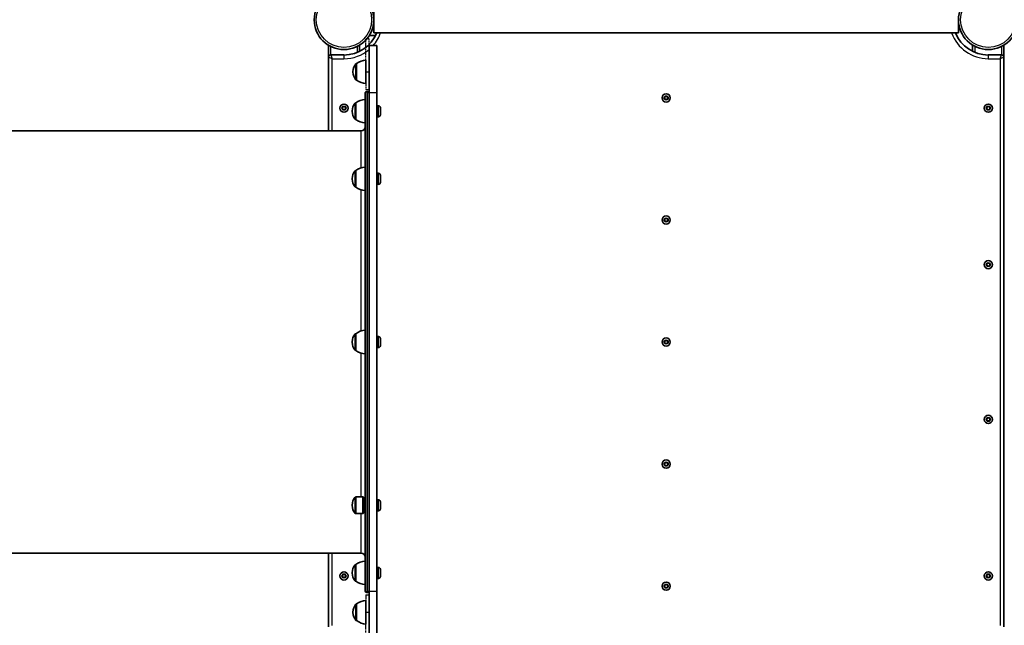
# Model space of a CAD drawing. Units: millimetres. Extents: x -10219 to 11362, y -7548 to 6007.
# Drawn here: x -2016 to -757, y 934 to 1708 of the extents above; entities that cross this region are included whole.
import ezdxf

# ---------------------------------------------------------------- set-up
doc = ezdxf.new("R2010")
doc.units = ezdxf.units.MM
doc.linetypes.add('DOUBLE_DASH_CHAIN', pattern=[1.2403, 0.6614, -0.0827, 0.1654, -0.0827, 0.1654, -0.0827])
for name, color, linetype, lineweight in [('Odniesienie (ISO)', 7, 'DOUBLE_DASH_CHAIN', 25), ('Widoczne (ISO)', 7, 'Continuous', 35), ('Widoczne wąskie (ISO)', 7, 'Continuous', 25)]:
    doc.layers.add(name, color=color, linetype=linetype, lineweight=lineweight)

msp = doc.modelspace()

# ---------------------------------------------------------------- linework, layer by layer
at = {"layer": 'Odniesienie (ISO)', "ltscale": 1.269595}
for p, q in [((-1573, 1684.4), (-1569, 1684.4)), ((-1573, 1641.9), (-1569, 1641.9)), ((-1573, 1619.4), (-1569, 1619.4)), ((-1573, 973.6), (-1569, 973.6)), ((-1573, 951.1), (-1569, 951.1))]:
    msp.add_line(p, q, dxfattribs=at)
at = {"layer": 'Odniesienie (ISO)', "ltscale": 8.568492}
for p, q in [((-1573, 1641.9), (-1573, 1684.4)), ((-1569, 1641.9), (-1569, 1684.4)), ((-1573, 908.6), (-1573, 951.1)), ((-1569, 908.6), (-1569, 951.1))]:
    msp.add_line(p, q, dxfattribs=at)
at = {"layer": 'Odniesienie (ISO)', "ltscale": 9.498487}
for p, q in [((-1573, 1641.9), (-1573, 1619.4)), ((-1569, 1641.9), (-1569, 1619.4)), ((-1573, 973.6), (-1573, 951.1)), ((-1569, 973.6), (-1569, 951.1))]:
    msp.add_line(p, q, dxfattribs=at)
at = {"layer": 'Widoczne (ISO)'}
for p, q in [((-1563, 1691.6), (-1563, 1725.3)), ((-815.2, 1708.3), (-815.2, 1691.6)), ((-1568.7, 1688.4), (-1560.7, 1688.4)), ((-1563, 1691.6), (-815.2, 1691.6)), ((-1621.1, 1676.1), (-1621.1, 1660.4)), ((-1581.1, 1668.1), (-1581.1, 1676.1)), ((-1569, 1615.4), (-1569, 1675.4)), ((-1559, 1675.4), (-1569, 1675.4)), ((-1559, 1675.4), (-1559, 1615.4)), ((-797.2, 1676.1), (-797.2, 1676.1)), ((-797.2, 1676.1), (-797.2, 1668.1)), ((-757.2, 1676.1), (-757.2, 1676.1)), ((-757.2, 1660.4), (-757.2, 1676.1)), ((-1601.1, 1663.4), (-1618.1, 1663.4)), ((-760.2, 1663.4), (-777.2, 1663.4)), ((-1621.1, 1660.4), (-1621.1, 1566.5)), ((-1585, 1652.5), (-1585, 1652.5)), ((-1585, 1652.5), (-1585, 1631.2)), ((-1573, 1656.9), (-1573, 1626.9)), ((-757.2, 932.6), (-757.2, 1660.4)), ((-1589.6, 1642.2), (-1589.6, 1641.6)), ((-1585, 1631.2), (-1585, 1631.2)), ((-757.2, 1636.5), (-756.3, 1636.5)), ((-1574, 978.5), (-1574, 1614.5)), ((-1571, 1616.5), (-1572, 1616.5)), ((-1569, 977.6), (-1569, 1615.4)), ((-1559, 977.6), (-1559, 1615.4)), ((-1586, 1602.1), (-1586, 1602.1)), ((-1586, 1602.1), (-1586, 1580.8)), ((-1191.4, 1608.5), (-1190.3, 1610.5)), ((-1190.3, 1606.5), (-1191.4, 1608.5)), ((-1190.3, 1610.5), (-1188, 1610.5)), ((-1188, 1606.5), (-1190.3, 1606.5)), ((-1188, 1610.5), (-1186.8, 1608.5)), ((-1186.8, 1608.5), (-1188, 1606.5)), ((-1603.4, 1595.4), (-1602.2, 1597.4)), ((-1602.2, 1593.4), (-1603.4, 1595.4)), ((-1602.2, 1597.4), (-1599.9, 1597.4)), ((-1599.9, 1593.4), (-1602.2, 1593.4)), ((-1599.9, 1597.4), (-1598.8, 1595.4)), ((-1598.8, 1595.4), (-1599.9, 1593.4)), ((-1590.6, 1591.8), (-1590.6, 1591.2)), ((-1557, 1598.5), (-1559, 1598.5)), ((-1554.5, 1595.9), (-1554.5, 1587)), ((-779.5, 1595.4), (-778.3, 1597.4)), ((-778.3, 1593.4), (-779.5, 1595.4)), ((-778.3, 1597.4), (-776, 1597.4)), ((-776, 1593.4), (-778.3, 1593.4)), ((-776, 1597.4), (-774.9, 1595.4)), ((-774.9, 1595.4), (-776, 1593.4)), ((-1586, 1580.8), (-1586, 1580.8)), ((-1557, 1584.5), (-1559, 1584.5)), ((-2409, 1566.5), (-1579, 1566.5)), ((-1586, 1515.7), (-1586, 1515.7)), ((-1586, 1515.7), (-1586, 1494.4)), ((-1557, 1512.1), (-1559, 1512.1)), ((-1590.6, 1505.4), (-1590.6, 1504.8)), ((-1554.5, 1509.5), (-1554.5, 1500.6)), ((-1586, 1494.4), (-1586, 1494.4)), ((-1557, 1498.1), (-1559, 1498.1)), ((-1191.4, 1452.5), (-1190.3, 1454.5)), ((-1190.3, 1450.5), (-1191.4, 1452.5)), ((-1190.3, 1454.5), (-1188, 1454.5)), ((-1188, 1450.5), (-1190.3, 1450.5)), ((-1188, 1454.5), (-1186.8, 1452.5)), ((-1186.8, 1452.5), (-1188, 1450.5)), ((-779.5, 1395.4), (-778.3, 1397.4)), ((-778.3, 1393.4), (-779.5, 1395.4)), ((-778.3, 1397.4), (-776, 1397.4)), ((-776, 1393.4), (-778.3, 1393.4)), ((-776, 1397.4), (-774.9, 1395.4)), ((-774.9, 1395.4), (-776, 1393.4)), ((-1586, 1307.1), (-1586, 1307.1)), ((-1586, 1307.1), (-1586, 1285.8)), ((-1557, 1303.5), (-1559, 1303.5)), ((-1554.5, 1300.9), (-1554.5, 1292)), ((-1191.4, 1296.5), (-1190.3, 1298.5)), ((-1190.3, 1298.5), (-1188, 1298.5)), ((-1188, 1298.5), (-1186.8, 1296.5)), ((-1590.6, 1296.8), (-1590.6, 1296.2)), ((-1586, 1285.8), (-1586, 1285.8)), ((-1557, 1289.5), (-1559, 1289.5)), ((-1190.3, 1294.5), (-1191.4, 1296.5)), ((-1188, 1294.5), (-1190.3, 1294.5)), ((-1186.8, 1296.5), (-1188, 1294.5)), ((-779.5, 1197.6), (-778.3, 1199.6)), ((-778.3, 1195.6), (-779.5, 1197.6)), ((-778.3, 1199.6), (-776, 1199.6)), ((-776, 1199.6), (-774.9, 1197.6)), ((-774.9, 1197.6), (-776, 1195.6)), ((-776, 1195.6), (-778.3, 1195.6)), ((-1191.4, 1140.5), (-1190.3, 1142.5)), ((-1190.3, 1138.5), (-1191.4, 1140.5)), ((-1190.3, 1142.5), (-1188, 1142.5)), ((-1188, 1138.5), (-1190.3, 1138.5)), ((-1188, 1142.5), (-1186.8, 1140.5)), ((-1186.8, 1140.5), (-1188, 1138.5)), ((-1576.9, 1098.5), (-1586, 1098.5)), ((-1576.9, 1098.5), (-1576.9, 1077.2)), ((-1576, 1098.1), (-1576.9, 1098.5)), ((-1576, 1098.1), (-1576, 1077.6)), ((-1590.6, 1088.2), (-1590.6, 1087.6)), ((-1574, 1091.9), (-1576, 1091.9)), ((-1574, 1083.9), (-1576, 1083.9)), ((-1557, 1094.9), (-1559, 1094.9)), ((-1554.5, 1092.3), (-1554.5, 1083.4)), ((-1576.9, 1077.2), (-1586, 1077.2)), ((-1576, 1077.6), (-1576.9, 1077.2)), ((-1557, 1080.9), (-1559, 1080.9)), ((-2409, 1026.5), (-1579, 1026.5)), ((-1621.1, 1026.5), (-1621.1, 932.6)), ((-1586, 1012.1), (-1586, 1012.1)), ((-1586, 1012.1), (-1586, 990.8)), ((-1557, 1008.5), (-1559, 1008.5)), ((-1603.4, 997.6), (-1602.2, 999.6)), ((-1602.2, 995.6), (-1603.4, 997.6)), ((-1602.2, 999.6), (-1599.9, 999.6)), ((-1599.9, 995.6), (-1602.2, 995.6)), ((-1599.9, 999.6), (-1598.8, 997.6)), ((-1598.8, 997.6), (-1599.9, 995.6)), ((-1590.6, 1001.8), (-1590.6, 1001.2)), ((-1554.5, 1005.9), (-1554.5, 997)), ((-779.5, 997.6), (-778.3, 999.6)), ((-778.3, 995.6), (-779.5, 997.6)), ((-778.3, 999.6), (-776, 999.6)), ((-776, 995.6), (-778.3, 995.6)), ((-776, 999.6), (-774.9, 997.6)), ((-774.9, 997.6), (-776, 995.6)), ((-1586, 990.8), (-1586, 990.8)), ((-1557, 994.5), (-1559, 994.5)), ((-1191.4, 984.5), (-1190.3, 986.5)), ((-1190.3, 982.5), (-1191.4, 984.5)), ((-1190.3, 986.5), (-1188, 986.5)), ((-1188, 982.5), (-1190.3, 982.5)), ((-1188, 986.5), (-1186.8, 984.5)), ((-1186.8, 984.5), (-1188, 982.5)), ((-1571, 976.5), (-1572, 976.5)), ((-1569, 917.6), (-1569, 977.6)), ((-1559, 977.6), (-1559, 917.6)), ((-1585, 961.7), (-1585, 961.7)), ((-1585, 961.7), (-1585, 940.4)), ((-1573, 966.1), (-1573, 936.1)), ((-1589.6, 951.4), (-1589.6, 950.8)), ((-757.2, 956.5), (-756.3, 956.5)), ((-1585, 940.4), (-1585, 940.4))]:
    msp.add_line(p, q, dxfattribs=at)
for centre, radius in [((-1601.1, 1708.4), 38.1), ((-777.2, 1708.4), 38.1), ((-1189.1, 1608.5), 5.25), ((-1601.1, 1595.4), 5.25), ((-777.2, 1595.4), 5.25), ((-1189.1, 1452.5), 5.25), ((-777.2, 1395.4), 5.25), ((-1189.1, 1296.5), 5.25), ((-777.2, 1197.6), 5.25), ((-1189.1, 1140.5), 5.25), ((-1601.1, 997.6), 5.25), ((-777.2, 997.6), 5.25), ((-1189.1, 984.5), 5.25)]:
    msp.add_circle(centre, radius, dxfattribs=at)
for centre, radius, start, end in [((-1601.1, 1708.4), 45.1, 269.9999, 338.0353), ((-777.2, 1708.4), 45.1, 201.9645, 269.9999), ((-1618.1, 1660.4), 3, 89.9999, 179.9999), ((-760.2, 1660.4), 3, 359.9999, 89.9999), ((-1574.6, 1642.2), 15, 138.0407, 179.9999), ((-1585, 1651.5), 1, 89.9999, 138.0407), ((-1571.8, 1634.9), 22, 93.0619, 126.789), ((-1574.6, 1641.6), 15, 179.9999, 221.9591), ((-1585, 1632.2), 1, 221.9591, 269.9999), ((-1571.8, 1648.8), 22, 233.2108, 266.9379), ((-1572, 1614.5), 2, 89.9999, 179.9999), ((-1571, 1614.5), 2, 359.9999, 89.9999), ((-1575.6, 1591.8), 15, 138.0407, 179.9999), ((-1586, 1601.1), 1, 89.9999, 138.0407), ((-1572.8, 1584.5), 22, 93.0619, 126.789), ((-1575.6, 1591.2), 15, 179.9999, 221.9591), ((-1557, 1595.9), 2.56, 359.9999, 89.9999), ((-1557, 1587), 2.56, 269.9999, 359.9999), ((-1586, 1581.8), 1, 221.9591, 269.9999), ((-1572.8, 1598.5), 22, 233.2108, 266.9379), ((-1579, 1571.5), 5, 269.9999, 359.9999), ((-1575.6, 1505.4), 15, 138.0407, 179.9999), ((-1586, 1514.7), 1, 89.9999, 138.0407), ((-1572.8, 1498.1), 22, 93.0619, 126.789), ((-1557, 1509.5), 2.56, 359.9999, 89.9999), ((-1575.6, 1504.8), 15, 179.9999, 221.9591), ((-1557, 1500.6), 2.56, 269.9999, 359.9999), ((-1586, 1495.4), 1, 221.9591, 269.9999), ((-1572.8, 1512.1), 22, 233.2108, 266.9379), ((-1572.8, 1289.5), 22, 93.0619, 126.789), ((-1575.6, 1296.8), 15, 138.0407, 179.9999), ((-1586, 1306.1), 1, 89.9999, 138.0407), ((-1557, 1300.9), 2.56, 359.9999, 89.9999), ((-1575.6, 1296.2), 15, 179.9999, 221.9591), ((-1586, 1286.8), 1, 221.9591, 269.9999), ((-1572.8, 1303.5), 22, 233.2108, 266.9379), ((-1557, 1292), 2.56, 269.9999, 359.9999), ((-1575.6, 1088.2), 15, 138.0407, 179.9999), ((-1586, 1097.5), 1, 89.9999, 138.0407), ((-1575.6, 1087.6), 15, 179.9999, 221.9591), ((-1557, 1092.3), 2.56, 359.9999, 89.9999), ((-1557, 1083.4), 2.56, 269.9999, 359.9999), ((-1586, 1078.2), 1, 221.9591, 269.9999), ((-1579, 1021.5), 5, 359.9999, 89.9999), ((-1575.6, 1001.8), 15, 138.0407, 179.9999), ((-1586, 1011.1), 1, 89.9999, 138.0407), ((-1572.8, 994.5), 22, 93.0619, 126.789), ((-1557, 1005.9), 2.56, 359.9999, 89.9999), ((-1575.6, 1001.2), 15, 179.9999, 221.9591), ((-1557, 997), 2.56, 269.9999, 359.9999), ((-1586, 991.8), 1, 221.9591, 269.9999), ((-1572.8, 1008.5), 22, 233.2108, 266.9379), ((-1572, 978.5), 2, 179.9999, 269.9999), ((-1571, 978.5), 2, 269.9999, 359.9999), ((-1574.6, 951.4), 15, 138.0407, 179.9999), ((-1585, 960.7), 1, 89.9999, 138.0407), ((-1571.8, 944.1), 22, 93.0619, 126.789), ((-1574.6, 950.8), 15, 179.9999, 221.9591), ((-1585, 941.4), 1, 221.9591, 269.9999), ((-1571.8, 958.1), 22, 233.2108, 266.9379)]:
    msp.add_arc(centre, radius, start, end, dxfattribs=at)
at = {"layer": 'Widoczne wąskie (ISO)'}
for p, q in [((-1618.1, 1663.4), (-1618.1, 1674.4)), ((-1618.1, 1663.4), (-1616.3, 1658.6)), ((-1601.1, 1663.4), (-1601.1, 1658.6)), ((-1584.1, 1674.4), (-1584.1, 1666.7)), ((-794.2, 1666.7), (-794.2, 1674.4)), ((-777.2, 1663.4), (-777.2, 1658.6)), ((-761.9, 1658.6), (-760.2, 1663.4)), ((-760.2, 1674.4), (-760.2, 1663.4)), ((-1616.3, 1658.6), (-1621.1, 1660.4)), ((-1616.3, 1566.5), (-1616.3, 1658.6)), ((-1616.3, 1658.6), (-1601.1, 1658.6)), ((-1585.8, 1631.6), (-1585.8, 1652.2)), ((-1585, 1652.5), (-1585, 1631.2)), ((-777.2, 1658.6), (-761.9, 1658.6)), ((-757.2, 1660.4), (-761.9, 1658.6)), ((-761.9, 1658.6), (-761.9, 934.3)), ((-1572, 1616.5), (-1572, 976.5)), ((-1571, 976.5), (-1571, 1616.5)), ((-1569, 1615.4), (-1559, 1615.4)), ((-1586.8, 1581.2), (-1586.8, 1601.8)), ((-1586, 1602.1), (-1586, 1580.8)), ((-1557, 1584.5), (-1557, 1598.5)), ((-1579, 1519.2), (-1579, 1566.5)), ((-1586.8, 1494.8), (-1586.8, 1515.4)), ((-1586, 1515.7), (-1586, 1494.4)), ((-1557, 1498.1), (-1557, 1512.1)), ((-1579, 1310.6), (-1579, 1490.9)), ((-1586.8, 1286.2), (-1586.8, 1306.8)), ((-1586, 1307.1), (-1586, 1285.8)), ((-1557, 1289.5), (-1557, 1303.5)), ((-1579, 1098.5), (-1579, 1282.3)), ((-1586.8, 1077.6), (-1586.8, 1098.2)), ((-1586, 1098.5), (-1586, 1077.2)), ((-1557, 1080.9), (-1557, 1094.9)), ((-1579, 1026.5), (-1579, 1077.2)), ((-1616.3, 934.3), (-1616.3, 1026.5)), ((-1586.8, 991.2), (-1586.8, 1011.8)), ((-1586, 1012.1), (-1586, 990.8)), ((-1557, 994.5), (-1557, 1008.5)), ((-1559, 977.6), (-1569, 977.6)), ((-1585.8, 940.8), (-1585.8, 961.4)), ((-1585, 961.7), (-1585, 940.4))]:
    msp.add_line(p, q, dxfattribs=at)
for centre, radius in [((-1601.1, 1708.4), 35.4), ((-777.2, 1708.4), 35.4), ((-1189.1, 1608.5), 2.69), ((-1601.1, 1595.4), 2.69), ((-777.2, 1595.4), 2.69), ((-1189.1, 1452.5), 2.69), ((-777.2, 1395.4), 2.69), ((-1189.1, 1296.5), 2.69), ((-777.2, 1197.6), 2.69), ((-1189.1, 1140.5), 2.69), ((-1601.1, 997.6), 2.69), ((-777.2, 997.6), 2.69), ((-1189.1, 984.5), 2.69)]:
    msp.add_circle(centre, radius, dxfattribs=at)
for centre, start, end in [((-1601.1, 1708.4), 318.4207, 340.2231), ((-777.2, 1708.4), 199.7768, 269.9999), ((-1601.1, 1708.4), 269.9999, 310.134)]:
    msp.add_arc(centre, 49.8, start, end, dxfattribs=at)

doc.saveas('drawing.dxf')
